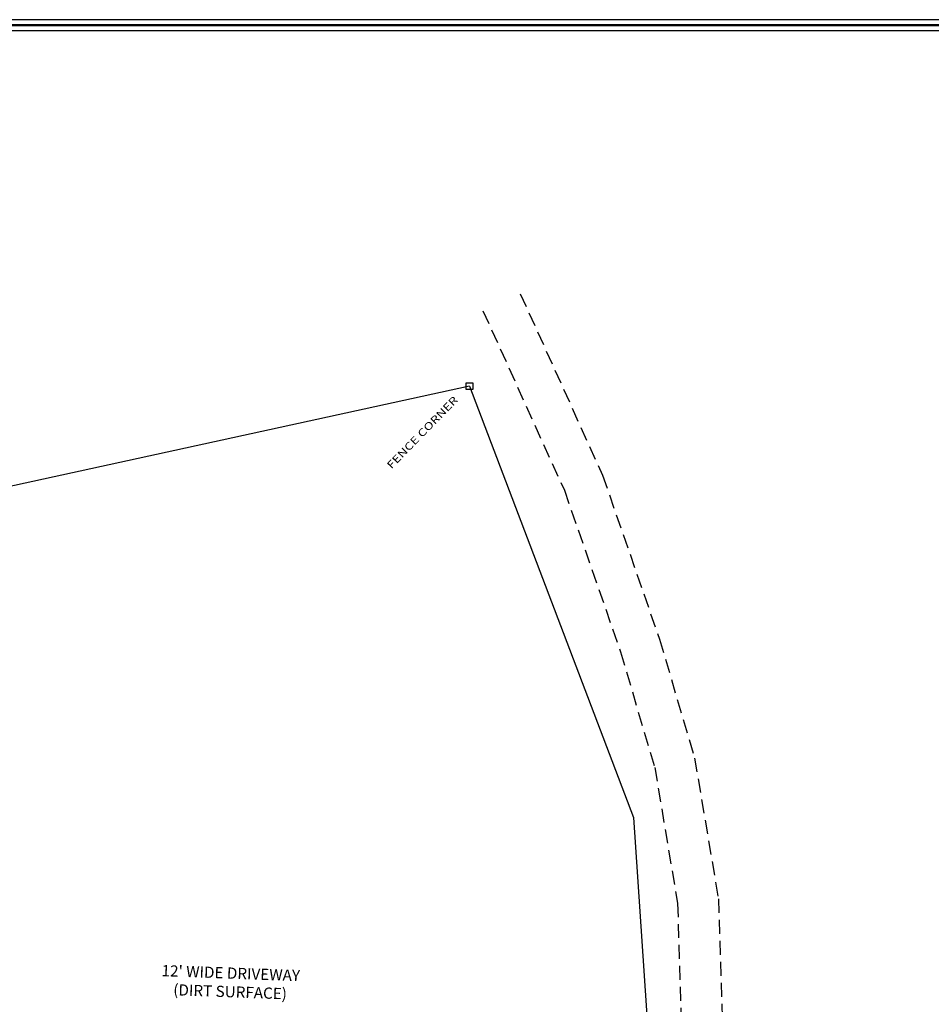
# Model space of a CAD drawing. Extents: x 2935911 to 2936924, y 6812875 to 6813557.
# Drawn here: x 2936435 to 2936679, y 6813293 to 6813557 of the extents above; entities that cross this region are included whole.
import ezdxf

# ---------------------------------------------------------------- set-up
doc = ezdxf.new("R2010")
doc.units = 0
doc.header["$LTSCALE"] = 7.5
doc.header["$MEASUREMENT"] = 0
doc.linetypes.add('DASHED', pattern=[0.75, 0.5, -0.25])
for name, color, linetype in [('FENCE', 2, 'FENCE'), ('ROADS', 1, 'DASHED'), ('Standard', 2, 'Continuous'), ('TEXT-S', 1, 'Continuous')]:
    doc.layers.add(name, color=color, linetype=linetype)
doc.styles.add('STD-NOTES', font='swissi.ttf', dxfattribs={"width": 1.4, "height": 0.175})
doc.linetypes.add('FENCE', pattern='A,2,-0.05,[136,DENNIS.SHX,S=0.3,R=0,X=-0.05,Y=-0.15],-0.25', length=2.3)

# ---------------------------------------------------------------- blocks, each defined once
blk = doc.blocks.new('FC')
at = {"layer": 'FENCE', "color": 2, "linetype": 'Continuous'}
blk.add_lwpolyline([(-0.3, 0.3), (0.3, 0.3), (0.3, -0.3), (-0.3, -0.3)], close=True, dxfattribs=at)

msp = doc.modelspace()

# ---------------------------------------------------------------- linework, layer by layer
at = {"layer": 'FENCE', "flags": 128}
for points in [[(2936555.22, 6813458.71), (2936599.31, 6813342.98), (2936603.24, 6813284.64), (2936599.06, 6813279.34), (2936599.06, 6813265.66), (2936603.92, 6813261.09), (2936604.42, 6813092.9), (2936576.94, 6813015.14), (2936332.67, 6813028.85), (2936274.77, 6813031.93), (2936197.9, 6813036.12), (2936139.83, 6813045.78)], [(2936555.22, 6813458.71), (2936390.04, 6813422.64), (2936264.02, 6813395.05)]]:
    msp.add_lwpolyline(points, dxfattribs=at)
at = {"layer": 'ROADS'}
for points in [[(2936568.87, 6813483.5), (2936590.95, 6813434.86), (2936606.23, 6813390.86), (2936615.68, 6813358.93), (2936622.07, 6813321.16), (2936623.73, 6813268.94)], [(2936558.85, 6813478.95), (2936580.72, 6813430.77), (2936595.76, 6813387.49), (2936604.95, 6813356.45), (2936611.1, 6813320.07), (2936612.28, 6813281.55)]]:
    msp.add_lwpolyline(points, dxfattribs=at)
at = {"layer": 'Standard', "color": 7, "linetype": 'Continuous', "elevation": -346}
for points in [[(2936923.85, 6812874.51), (2936923.85, 6813557.01), (2935911.35, 6813557.01), (2935911.35, 6812874.51)], [(2936920.85, 6812877.51), (2936920.85, 6813554.01), (2935914.35, 6813554.01), (2935914.35, 6812877.51)]]:
    msp.add_lwpolyline(points, close=True, dxfattribs=at)
at = {"layer": 'Standard', "color": 5, "linetype": 'Continuous', "const_width": 0.6, "elevation": -346}
msp.add_lwpolyline([(2935912.85, 6813555.51), (2935912.85, 6812876.01), (2936922.35, 6812876.01), (2936922.35, 6813555.51)], close=True, dxfattribs=at)

# ---------------------------------------------------------------- block references
at = {"layer": 'FENCE', "xscale": 3, "yscale": 3, "zscale": 3}
msp.add_blockref('FC', (2936555.22, 6813458.71), dxfattribs=at)

# ---------------------------------------------------------------- texts
at = {"layer": 'Standard', "color": 1, "linetype": 'Continuous', "style": 'STD-NOTES', "width": 1.3}
msp.add_text('FENCE CORNER', height=2, rotation=45.6695, dxfattribs=at).set_placement((2936534.29, 6813436.35))
at = {"layer": 'TEXT-S', "color": 1, "insert": (2936491.25, 6813302.78), "char_height": 3, "width": 54.279, "attachment_point": 2, "rotation": 357.895, "style": 'STD-NOTES'}
msp.add_mtext("12' WIDE DRIVEWAY\\P(DIRT SURFACE)", dxfattribs=at)

doc.saveas('drawing.dxf')
